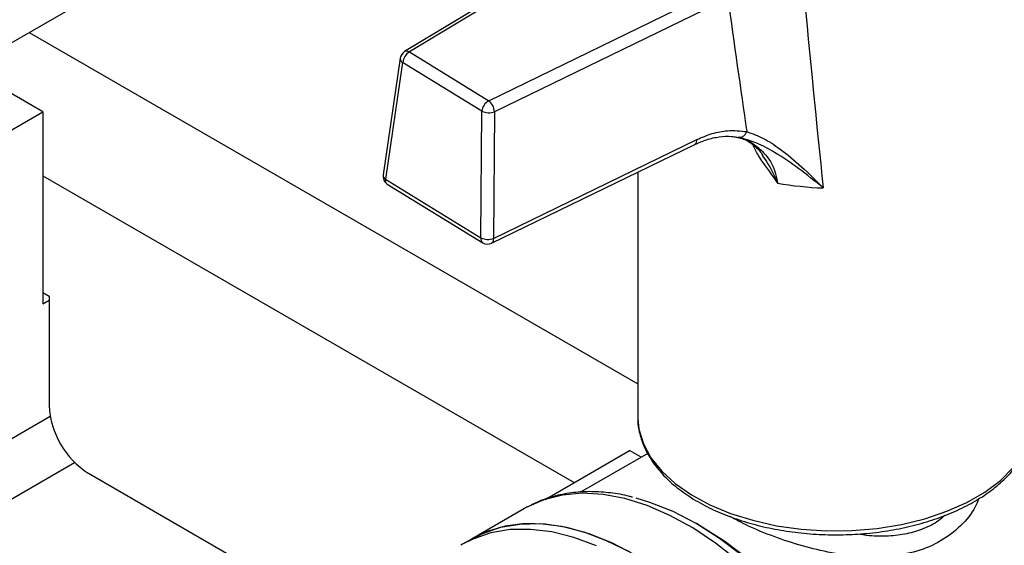
# Model space of a CAD drawing. Units: millimetres. Extents: x 60 to 6240, y 60 to 4395.
# Drawn here: x 5019 to 5126, y 3048 to 3105 of the extents above; entities that cross this region are included whole.
import ezdxf

# ---------------------------------------------------------------- set-up
doc = ezdxf.new("R2010")
doc.units = ezdxf.units.MM
doc.header["$LTSCALE"] = 15

msp = doc.modelspace()

# ---------------------------------------------------------------- linework, layer by layer
at = {"color": 7, "linetype": 'Continuous', "lineweight": 25}
for p, q in [((4952.84, 3065), (5115.4, 3158.84)), ((4953.91, 3065.61), (5116.47, 3159.46)), ((5083.68, 3115.56), (5060.82, 3101.76)), ((5084.19, 3115.52), (5061.34, 3101.72)), ((5069.94, 3096.43), (5095.24, 3108.73)), ((5095.88, 3107.54), (5070.58, 3095.24)), ((5020.12, 3103.83), (5086.1, 3065.74)), ((5060.35, 3101.05), (5058.48, 3088.4)), ((5061.34, 3101.72), (5069.94, 3096.43)), ((5060.61, 3100.58), (5058.74, 3087.93)), ((5069.21, 3095.29), (5060.61, 3100.58)), ((5021.58, 3095.23), (5018.04, 3097.28)), ((4977.03, 3069.52), (5021.58, 3095.23)), ((5021.58, 3095.23), (5021.58, 3074.41)), ((5069.1, 3081.56), (5069.21, 3095.29)), ((5070.58, 3095.24), (5070.47, 3081.51)), ((5096.79, 3092.47), (5096.94, 3092.45)), ((5097.42, 3092.36), (5097.05, 3092.48)), ((5070.26, 3080.98), (5092.3, 3091.69)), ((5070.47, 3081.51), (5092.5, 3092.22)), ((5021.58, 3088.29), (5079.2, 3055.03)), ((5086.1, 3088.68), (5086.1, 3062.21)), ((5058.74, 3087.93), (5069.1, 3081.56)), ((5058.94, 3087.4), (5069.3, 3081.03)), ((5021.58, 3075.64), (5022.28, 3075.23)), ((5022.28, 3075.23), (5022.28, 3063.39)), ((5021.58, 3074.41), (5022.28, 3074.82)), ((4977.03, 3036.04), (5022.39, 3062.23)), ((5086.1, 3062.21), (5086.1, 3061.97)), ((5076.07, 3053.21), (5085.22, 3058.5)), ((5087.18, 3058.2), (5079.88, 3053.99)), ((5086.46, 3057.78), (5085.22, 3058.5)), ((4979.51, 3030.94), (5025.03, 3057.22)), ((5026.53, 3056.04), (5053.74, 3040.33)), ((5073.83, 3052.22), (5068.16, 3048.95)), ((5093.1, 3050.2), (5092.46, 3050.58)), ((5068.16, 3048.95), (5067.1, 3048.34)), ((5067.1, 3048.34), (5066.93, 3048.24))]:
    msp.add_line(p, q, dxfattribs=at)
at = {"color": 7, "linetype": 'Continuous', "lineweight": 25, "flags": 128}
for points in [[(5086.1, 3061.97), (5086.23, 3060.81), (5086.72, 3059.25), (5087.54, 3057.73), (5088.7, 3056.28), (5090.17, 3054.94), (5091.92, 3053.71)], [(5091.92, 3053.71), (5093.93, 3052.62), (5096.17, 3051.69), (5098.59, 3050.94), (5101.16, 3050.36), (5103.84, 3049.99), (5106.57, 3049.81), (5109.33, 3049.83), (5112.05, 3050.06), (5114.71, 3050.49), (5117.24, 3051.11), (5119.62, 3051.92), (5121.8, 3052.89), (5123.75, 3054.01), (5125.43, 3055.27), (5126.82, 3056.65), (5127.89, 3058.11), (5128.63, 3059.64), (5129.03, 3061.22), (5129.07, 3061.59)], [(5097, 3046.56), (5094.55, 3048.47), (5092.08, 3050.11), (5089.59, 3051.47), (5087.13, 3052.54), (5084.7, 3053.3), (5082.35, 3053.75), (5080.08, 3053.87), (5077.93, 3053.68), (5075.91, 3053.17), (5074.07, 3052.36)], [(5116.33, 3014.91), (5115.63, 3018.12), (5114.68, 3021.37), (5113.5, 3024.64), (5112.09, 3027.88), (5110.47, 3031.06), (5108.67, 3034.14), (5106.68, 3037.1), (5104.55, 3039.91), (5102.29, 3042.52), (5099.92, 3044.92), (5097.48, 3047.08), (5094.98, 3048.97), (5092.45, 3050.58), (5089.93, 3051.89), (5087.43, 3052.88), (5085.92, 3053.33)], [(5074.07, 3052.36), (5074.05, 3052.35), (5073.83, 3052.22)], [(5081.62, 3048.16), (5079.17, 3049.07), (5076.78, 3049.68), (5074.47, 3049.96), (5072.26, 3049.93), (5070.17, 3049.58), (5068.23, 3048.91), (5067.1, 3048.34)], [(5068.16, 3048.95), (5069.29, 3049.52), (5071.23, 3050.19), (5073.32, 3050.54), (5075.53, 3050.58), (5077.84, 3050.29), (5080.24, 3049.68), (5082.68, 3048.77), (5085.16, 3047.55)], [(5085.78, 3047.2), (5083.3, 3048.49), (5080.84, 3049.48), (5078.43, 3050.17), (5076.1, 3050.53), (5073.86, 3050.58), (5071.74, 3050.31), (5069.76, 3049.72), (5068.16, 3048.95)], [(5116.29, 3015.79), (5115.59, 3018.9), (5114.65, 3022.05), (5113.49, 3025.2), (5112.11, 3028.33), (5110.54, 3031.39), (5108.78, 3034.37), (5106.86, 3037.22), (5104.79, 3039.92), (5102.61, 3042.44), (5100.32, 3044.75), (5097.95, 3046.83), (5095.54, 3048.65), (5093.1, 3050.2)]]:
    msp.add_lwpolyline(points, dxfattribs=at)
at = {"color": 7, "linetype": 'Continuous', "lineweight": 25}
for centre, radius, start, end in [((5061.34, 3100.9), 1, 121.1285, 171.6013), ((5060.86, 3101.03), 0.518, 178.0545, 240.557), ((5062.12, 3100.42), 1.51, 120.9843, 173.9665), ((5061.05, 3101.31), 0.501, 54.4807, 116.7874), ((5070.71, 3095.13), 1.51, 120.9843, 173.9665), ((5068.9, 3095.1), 1.68, 4.7723, 52.0754), ((5069.95, 3096.97), 1.84, 246.2232, 289.8954), ((5097.15, 3093.27), 0.797, 262.5288, 346.3534), ((5092, 3092.11), 0.517, 305.5642, 12.2897), ((5059.47, 3088.25), 1, 171.6013, 238.4109), ((5059, 3088.38), 0.518, 178.0545, 240.557), ((5059.25, 3087.82), 0.523, 168.1353, 233.7263), ((5107.52, 3122.89), 35.94, 259.981, 267.9207), ((5069.61, 3081.45), 0.523, 168.1353, 233.7263), ((5069.84, 3083.24), 1.84, 246.2232, 289.8954), ((5069.83, 3081.88), 1, 238.4109, 295.9178), ((5069.96, 3081.4), 0.517, 305.5642, 12.2897), ((5031.49, 3063.81), 9.22, 182.6055, 237.3945)]:
    msp.add_arc(centre, radius, start, end, dxfattribs=at)
for centre, major_axis, ratio, start_param, end_param in [((5107.6, 3311.65), (-13.45, 303.59), 0.055252, 2.300273, 2.401494), ((5101.18, 3315.34), (-19.48, 308.12), 0.080336, 2.305833, 2.371405)]:
    msp.add_ellipse(centre, major_axis=major_axis, ratio=ratio, start_param=start_param, end_param=end_param, dxfattribs=at)
for points, knots in [([(5092.3, 3091.68), (5092.72, 3091.87), (5093.62, 3092.27), (5094.97, 3092.55), (5096.07, 3092.63), (5096.66, 3092.51), (5096.85, 3092.48)], [0, 0, 0, 0, 0.2650898, 0.5587824, 0.861687, 1, 1, 1, 1]), ([(5092.5, 3092.22), (5093.06, 3092.46), (5094.18, 3092.93), (5096.04, 3093.29), (5097.24, 3093.16), (5097.93, 3093.08)], [0, 0, 0, 0, 0.2958459, 0.6005615, 1, 1, 1, 1]), ([(5096.93, 3092.48), (5097.15, 3092.42), (5097.78, 3092.25), (5098.65, 3091.66), (5099.33, 3091.06), (5099.59, 3090.6), (5099.62, 3090.53)], [0, 0, 0, 0, 0.198832, 0.5693367, 0.9374237, 1, 1, 1, 1]), ([(5096.94, 3092.45), (5097.06, 3092.43), (5097.69, 3092.37), (5098.64, 3091.77), (5100.01, 3090.68), (5100.94, 3089.18), (5101.19, 3087.89), (5101.27, 3087.5)], [0, 0, 0, 0, 0.054063, 0.271173, 0.494673, 0.844672, 1, 1, 1, 1]), ([(5106.22, 3086.97), (5106.21, 3086.98), (5105.33, 3087.71), (5103.59, 3089.09), (5101.19, 3090.72), (5099.11, 3091.86), (5097.95, 3092.2), (5097.42, 3092.36)], [0, 0, 0, 0, 0.0016609, 0.3054682, 0.601742, 0.8190912, 1, 1, 1, 1]), ([(5097.93, 3093.08), (5098.53, 3092.87), (5099.73, 3092.43), (5101.74, 3091.1), (5103.9, 3089.31), (5105.44, 3087.78), (5106.21, 3086.98), (5106.22, 3086.97)], [0, 0, 0, 0, 0.2120841, 0.4249044, 0.7086093, 0.9983385, 1, 1, 1, 1]), ([(5101.27, 3087.5), (5101.26, 3087.5), (5101.24, 3087.53), (5101.09, 3087.78), (5100.43, 3088.77), (5099.39, 3090.08), (5098.77, 3091.28), (5098.57, 3091.67)], [0, 0, 0, 0, 0.003643, 0.021564, 0.17889, 0.732596, 1, 1, 1, 1]), ([(5101.27, 3087.5), (5101.26, 3087.5), (5101.25, 3087.54), (5101.23, 3087.6), (5101.13, 3087.86), (5100.7, 3088.87), (5100.13, 3089.82), (5099.65, 3090.51), (5099.63, 3090.53)], [0, 0, 0, 0, 0.005115, 0.029406, 0.057482, 0.245132, 0.973601, 1, 1, 1, 1]), ([(5086.12, 3061.94), (5086.12, 3061.87), (5086.09, 3061.27), (5086.33, 3060.15), (5086.88, 3058.62), (5087.75, 3057.15), (5088.91, 3055.76), (5090.35, 3054.43), (5091.53, 3053.65), (5092.13, 3053.25)], [0, 0, 0, 0, 0.023336, 0.182319, 0.341418, 0.501962, 0.664607, 0.82915, 1, 1, 1, 1]), ([(5092.13, 3053.25), (5092.45, 3053.06), (5093.4, 3052.5), (5095.13, 3051.68), (5097.36, 3050.87), (5099.73, 3050.22), (5102.22, 3049.74), (5104.78, 3049.45), (5107.39, 3049.34), (5109.99, 3049.42), (5112.57, 3049.68), (5115.07, 3050.13), (5117.46, 3050.75), (5119.71, 3051.54), (5121.79, 3052.49), (5123.67, 3053.59), (5125.31, 3054.83), (5126.68, 3056.18), (5127.78, 3057.64), (5128.55, 3059.18), (5128.97, 3060.49), (5129.01, 3061.28), (5129.03, 3061.54)], [0, 0, 0, 0, 0.027903, 0.080672, 0.13341, 0.186092, 0.238718, 0.2913, 0.343857, 0.39641, 0.448976, 0.501575, 0.554227, 0.606956, 0.659778, 0.712699, 0.7657, 0.818681, 0.871454, 0.923757, 0.975354, 1, 1, 1, 1]), ([(5085.54, 3053.44), (5085.43, 3053.47), (5084.63, 3053.71), (5083.15, 3053.93), (5081.12, 3054.09), (5079.13, 3053.99), (5077.21, 3053.63), (5075.51, 3053.1), (5074.53, 3052.57), (5074.11, 3052.35)], [0, 0, 0, 0, 0.026326, 0.193114, 0.360835, 0.52973, 0.700305, 0.873454, 1, 1, 1, 1]), ([(5123.08, 3053.29), (5122.96, 3053), (5122.53, 3051.9), (5121.16, 3050.27), (5119.03, 3048.61), (5116.41, 3047.51), (5113.48, 3046.97), (5110.35, 3046.95), (5107.15, 3047.37), (5103.95, 3048.12), (5100.87, 3049.14), (5098.16, 3050.25), (5096.72, 3051.03), (5096.08, 3051.37)], [0, 0, 0, 0, 0.037433, 0.137387, 0.237578, 0.337822, 0.437879, 0.537243, 0.635598, 0.732833, 0.829323, 0.924832, 1, 1, 1, 1]), ([(5119.4, 3051.47), (5119.18, 3051.27), (5118.51, 3050.68), (5117.12, 3049.99), (5115.3, 3049.43), (5113.31, 3049.2), (5111.47, 3049.21), (5110.3, 3049.38), (5109.84, 3049.45)], [0, 0, 0, 0, 0.096558, 0.289642, 0.483766, 0.678875, 0.874669, 1, 1, 1, 1])]:
    msp.add_open_spline(points, degree=3, knots=knots, dxfattribs=at)

doc.saveas('drawing.dxf')
